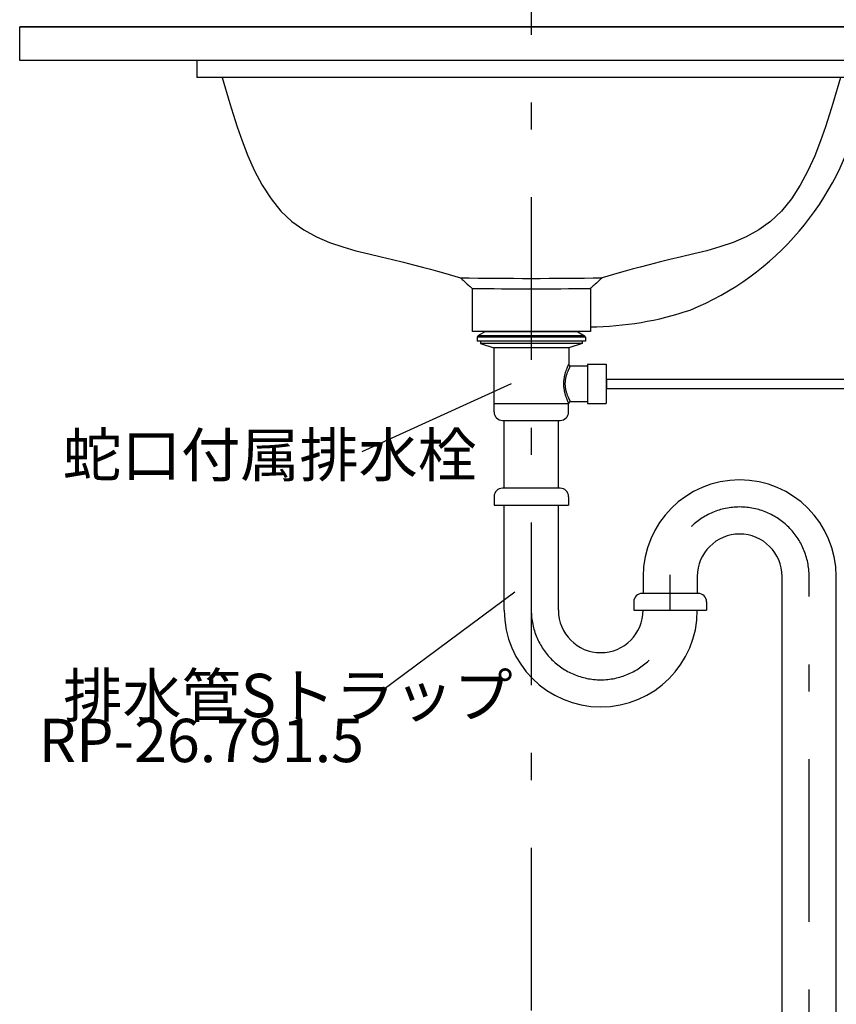
# Model space of a CAD drawing. Extents: x 100 to 4100, y 100 to 2870.
# Drawn here: x 2500 to 2982, y 978 to 1559 of the extents above; entities that cross this region are included whole.
import ezdxf

# ---------------------------------------------------------------- set-up
doc = ezdxf.new("R2010")
doc.units = 0
doc.header["$LTSCALE"] = 8
doc.linetypes.add('CENTER2', pattern=[24, 12, -5, 2, -5])
doc.linetypes.add('DOT', pattern=[3, 1, -2])
for name, color, linetype in [('0-2', 4, 'CONTINUOUS'), ('2-0', 5, 'CONTINUOUS'), ('B-0', 7, 'CONTINUOUS'), ('E-1', 7, 'CONTINUOUS'), ('F-1', 1, 'CENTER2')]:
    doc.layers.add(name, color=color, linetype=linetype)
doc.styles.get("Standard").update_dxf_attribs({"font": 'txt.shx', "bigfont": 'extfont.shx'})

msp = doc.modelspace()

# ---------------------------------------------------------------- linework, layer by layer
at = {"layer": '0-2', "color": 4, "linetype": 'CONTINUOUS'}
for p, q in [((2790.09, 1344.16), (2701.88, 1304.14)), ((2792.38, 1221.13), (2714.31, 1163.34))]:
    msp.add_line(p, q, dxfattribs=at)
at = {"layer": '2-0', "color": 5, "linetype": 'CONTINUOUS'}
for p, q in [((2604.5, 1535), (2604.5, 1525)), ((2999.5, 1535), (2604.5, 1535)), ((2999.5, 1525), (2604.5, 1525)), ((2619.5, 1525), (2624.07, 1509.71)), ((2984.5, 1525), (2979.93, 1509.71)), ((2624.07, 1509.71), (2626.01, 1503.32)), ((2979.93, 1509.71), (2977.99, 1503.32)), ((2626.01, 1503.32), (2628.4, 1495.82)), ((2977.99, 1503.32), (2975.6, 1495.82)), ((2628.4, 1495.82), (2631.29, 1487.55)), ((2975.6, 1495.82), (2972.71, 1487.55)), ((2631.29, 1487.55), (2634.7, 1478.84)), ((2972.71, 1487.55), (2969.3, 1478.84)), ((2634.7, 1478.84), (2638.67, 1470.01)), ((2969.3, 1478.84), (2965.33, 1470.01)), ((2638.67, 1470.01), (2643.23, 1461.4)), ((2965.33, 1470.01), (2960.77, 1461.4)), ((2643.23, 1461.4), (2648.41, 1453.33)), ((2960.77, 1461.4), (2955.59, 1453.33)), ((2648.41, 1453.33), (2654.24, 1446.14)), ((2955.59, 1453.33), (2949.76, 1446.14)), ((2654.24, 1446.14), (2660.73, 1440.08)), ((2949.76, 1446.14), (2943.27, 1440.08)), ((2660.73, 1440.08), (2667.76, 1435.07)), ((2943.27, 1440.08), (2936.24, 1435.07)), ((2667.76, 1435.07), (2675.19, 1430.98)), ((2675.19, 1430.98), (2682.87, 1427.66)), ((2928.81, 1430.98), (2921.13, 1427.66)), ((2936.24, 1435.07), (2928.81, 1430.98)), ((2682.87, 1427.66), (2690.67, 1424.97)), ((2690.67, 1424.97), (2698.44, 1422.75)), ((2913.33, 1424.97), (2905.56, 1422.75)), ((2921.13, 1427.66), (2913.33, 1424.97)), ((2698.44, 1422.75), (2706.04, 1420.86)), ((2706.04, 1420.86), (2713.32, 1419.16)), ((2713.32, 1419.16), (2720.16, 1417.53)), ((2890.68, 1419.16), (2883.84, 1417.53)), ((2897.96, 1420.86), (2890.68, 1419.16)), ((2905.56, 1422.75), (2897.96, 1420.86)), ((2720.16, 1417.53), (2726.52, 1415.96)), ((2726.52, 1415.96), (2732.37, 1414.46)), ((2732.37, 1414.46), (2737.69, 1413.07)), ((2737.69, 1413.07), (2742.45, 1411.78)), ((2866.31, 1413.07), (2861.55, 1411.78)), ((2871.63, 1414.46), (2866.31, 1413.07)), ((2877.48, 1415.96), (2871.63, 1414.46)), ((2883.84, 1417.53), (2877.48, 1415.96)), ((2742.45, 1411.78), (2746.63, 1410.63)), ((2746.63, 1410.63), (2750.21, 1409.63)), ((2750.21, 1409.63), (2760.14, 1406.81)), ((2760.14, 1406.81), (2760.14, 1406.81)), ((2760.14, 1406.81), (2760.14, 1406.8)), ((2760.14, 1406.8), (2760.16, 1406.79)), ((2760.16, 1406.79), (2760.2, 1406.75)), ((2760.2, 1406.75), (2760.28, 1406.68)), ((2760.28, 1406.68), (2760.42, 1406.55)), ((2843.72, 1406.68), (2843.58, 1406.55)), ((2843.8, 1406.75), (2843.72, 1406.68)), ((2843.84, 1406.79), (2843.8, 1406.75)), ((2843.86, 1406.8), (2843.84, 1406.79)), ((2853.79, 1409.63), (2843.86, 1406.81)), ((2843.86, 1406.81), (2843.86, 1406.81)), ((2843.86, 1406.81), (2843.86, 1406.8)), ((2857.37, 1410.63), (2853.79, 1409.63)), ((2861.55, 1411.78), (2857.37, 1410.63)), ((2760.42, 1406.55), (2760.62, 1406.36)), ((2760.62, 1406.36), (2760.91, 1406.1)), ((2760.91, 1406.1), (2761.29, 1405.76)), ((2761.29, 1405.76), (2761.77, 1405.32)), ((2761.77, 1405.32), (2762.33, 1404.81)), ((2762.33, 1404.81), (2762.95, 1404.25)), ((2762.95, 1404.25), (2763.59, 1403.66)), ((2763.59, 1403.66), (2764.23, 1403.07)), ((2764.23, 1403.07), (2764.84, 1402.51)), ((2764.84, 1402.51), (2765.41, 1402)), ((2765.41, 1402), (2765.89, 1401.56)), ((2765.89, 1401.56), (2766.27, 1401.22)), ((2766.27, 1401.22), (2766.55, 1400.96)), ((2766.55, 1400.96), (2766.76, 1400.77)), ((2766.76, 1400.77), (2766.89, 1400.64)), ((2837.24, 1400.77), (2837.11, 1400.64)), ((2837.45, 1400.96), (2837.24, 1400.77)), ((2837.73, 1401.22), (2837.45, 1400.96)), ((2838.11, 1401.56), (2837.73, 1401.22)), ((2838.59, 1402), (2838.11, 1401.56)), ((2839.16, 1402.51), (2838.59, 1402)), ((2839.77, 1403.07), (2839.16, 1402.51)), ((2840.41, 1403.66), (2839.77, 1403.07)), ((2841.05, 1404.25), (2840.41, 1403.66)), ((2841.67, 1404.81), (2841.05, 1404.25)), ((2842.23, 1405.32), (2841.67, 1404.81)), ((2842.71, 1405.76), (2842.23, 1405.32)), ((2843.09, 1406.1), (2842.71, 1405.76)), ((2843.38, 1406.36), (2843.09, 1406.1)), ((2843.58, 1406.55), (2843.38, 1406.36)), ((2766.89, 1400.64), (2766.98, 1400.57)), ((2766.98, 1400.57), (2767.02, 1400.53)), ((2767, 1400.55), (2767, 1375)), ((2767.02, 1400.53), (2767.03, 1400.51)), ((2767.03, 1400.51), (2767.04, 1400.51)), ((2836.97, 1400.51), (2836.96, 1400.51)), ((2836.98, 1400.53), (2836.97, 1400.51)), ((2837.02, 1400.57), (2836.98, 1400.53)), ((2837, 1400.55), (2837, 1375)), ((2837.11, 1400.64), (2837.02, 1400.57)), ((2837, 1375), (2767, 1375))]:
    msp.add_line(p, q, dxfattribs=at)
for centre, radius, start, end in [((2832.02, 1543.55), 168.35, 292.272, 346.764), ((2802, 3803.89), 2397.45, 269, 271), ((2802, 3803.89), 2403.6, 269.166, 270.834), ((2835.59, 1565.83), 187.98, 270.42, 288.689)]:
    msp.add_arc(centre, radius, start, end, dxfattribs=at)
at = {"layer": 'B-0', "color": 5, "linetype": 'CONTINUOUS'}
for p, q in [((2774.62, 1374.87), (2770.54, 1372.53)), ((2833.46, 1372.53), (2770.54, 1372.53)), ((2829.38, 1374.87), (2774.62, 1374.87)), ((2828.89, 1375), (2775.11, 1375)), ((2829.38, 1374.87), (2833.46, 1372.53)), ((2833.96, 1371.66), (2770.04, 1371.66)), ((2770.04, 1371.66), (2770.04, 1369.34)), ((2833.96, 1369.34), (2770.04, 1369.34)), ((2771.99, 1369.34), (2771.99, 1368.04)), ((2832.01, 1368.04), (2771.99, 1368.04)), ((2771.99, 1368.04), (2779.86, 1365.43)), ((2832.01, 1368.04), (2824.14, 1365.43)), ((2832.01, 1369.34), (2832.01, 1368.04)), ((2833.96, 1371.66), (2833.96, 1369.34)), ((2824.14, 1365.43), (2779.86, 1365.43)), ((2779.86, 1365.43), (2779.86, 1332.57)), ((2824.14, 1365.43), (2824.14, 1355.71)), ((2823.44, 1354.15), (2823.53, 1354.37)), ((2823.53, 1354.37), (2823.62, 1354.58)), ((2823.62, 1354.58), (2823.7, 1354.76)), ((2823.7, 1354.76), (2823.78, 1354.93)), ((2823.78, 1354.93), (2823.85, 1355.08)), ((2823.85, 1355.08), (2823.91, 1355.21)), ((2823.91, 1355.21), (2823.96, 1355.33)), ((2823.96, 1355.33), (2824.01, 1355.43)), ((2824.01, 1355.43), (2824.05, 1355.52)), ((2824.05, 1355.52), (2824.08, 1355.59)), ((2824.08, 1355.59), (2824.14, 1355.71)), ((2824.84, 1354.13), (2824.9, 1354.26)), ((2824.9, 1354.26), (2824.96, 1354.36)), ((2824.96, 1354.36), (2825.01, 1354.46)), ((2825.01, 1354.46), (2825.05, 1354.53)), ((2825.05, 1354.53), (2825.08, 1354.6)), ((2825.08, 1354.6), (2825.14, 1354.7)), ((2825.14, 1354.7), (2825.15, 1354.71)), ((2825.15, 1354.71), (2835.16, 1354.71)), ((2835.16, 1355.71), (2846.19, 1355.71)), ((2835.16, 1355.71), (2835.16, 1332.67)), ((2846.19, 1355.71), (2846.19, 1332.67)), ((2821.58, 1348.19), (2821.66, 1348.61)), ((2821.66, 1348.61), (2821.75, 1349.03)), ((2821.75, 1349.03), (2821.85, 1349.44)), ((2821.85, 1349.44), (2821.95, 1349.85)), ((2821.95, 1349.85), (2822.06, 1350.26)), ((2822.06, 1350.26), (2822.18, 1350.66)), ((2822.18, 1350.66), (2822.29, 1351.04)), ((2822.29, 1351.04), (2822.41, 1351.42)), ((2822.41, 1351.42), (2822.53, 1351.78)), ((2822.53, 1351.78), (2822.65, 1352.14)), ((2822.55, 1348.23), (2822.65, 1348.61)), ((2822.65, 1352.14), (2822.77, 1352.47)), ((2822.65, 1348.61), (2822.75, 1348.99)), ((2822.75, 1348.99), (2822.86, 1349.36)), ((2822.77, 1352.47), (2822.89, 1352.79)), ((2822.86, 1349.36), (2822.97, 1349.73)), ((2822.89, 1352.79), (2823.01, 1353.1)), ((2822.97, 1349.73), (2823.09, 1350.09)), ((2823.01, 1353.1), (2823.12, 1353.39)), ((2823.09, 1350.09), (2823.21, 1350.45)), ((2823.12, 1353.39), (2823.23, 1353.66)), ((2823.21, 1350.45), (2823.34, 1350.79)), ((2823.23, 1353.66), (2823.34, 1353.92)), ((2823.34, 1353.92), (2823.44, 1354.15)), ((2823.34, 1350.79), (2823.46, 1351.12)), ((2823.46, 1351.12), (2823.59, 1351.44)), ((2823.59, 1351.44), (2823.71, 1351.75)), ((2823.71, 1351.75), (2823.84, 1352.05)), ((2823.84, 1352.05), (2823.96, 1352.33)), ((2823.96, 1352.33), (2824.08, 1352.59)), ((2824.08, 1352.59), (2824.2, 1352.84)), ((2824.2, 1352.84), (2824.31, 1353.07)), ((2824.31, 1353.07), (2824.41, 1353.29)), ((2824.41, 1353.29), (2824.51, 1353.49)), ((2824.51, 1353.49), (2824.6, 1353.67)), ((2824.6, 1353.67), (2824.69, 1353.84)), ((2824.69, 1353.84), (2824.77, 1354)), ((2824.77, 1354), (2824.84, 1354.13)), ((2821.21, 1344.82), (2821.23, 1345.24)), ((2821.21, 1344.4), (2821.21, 1344.82)), ((2821.21, 1343.98), (2821.21, 1344.4)), ((2821.21, 1343.56), (2821.21, 1343.98)), ((2821.23, 1343.14), (2821.21, 1343.56)), ((2821.23, 1345.24), (2821.26, 1345.66)), ((2821.26, 1342.72), (2821.23, 1343.14)), ((2821.26, 1345.66), (2821.29, 1346.08)), ((2821.29, 1342.3), (2821.26, 1342.72)), ((2821.29, 1346.08), (2821.33, 1346.5)), ((2821.33, 1346.5), (2821.38, 1346.92)), ((2821.38, 1346.92), (2821.44, 1347.35)), ((2821.44, 1347.35), (2821.51, 1347.77)), ((2821.51, 1347.77), (2821.58, 1348.19)), ((2822.07, 1344.38), (2822.08, 1344.76)), ((2822.07, 1344), (2822.07, 1344.38)), ((2822.08, 1343.62), (2822.07, 1344)), ((2822.08, 1344.76), (2822.1, 1345.15)), ((2822.1, 1343.23), (2822.08, 1343.62)), ((2822.1, 1345.15), (2822.13, 1345.53)), ((2822.13, 1342.85), (2822.1, 1343.23)), ((2822.13, 1345.53), (2822.16, 1345.92)), ((2822.16, 1342.46), (2822.13, 1342.85)), ((2822.16, 1345.92), (2822.21, 1346.3)), ((2822.21, 1346.3), (2822.26, 1346.69)), ((2822.26, 1346.69), (2822.32, 1347.07)), ((2822.32, 1347.07), (2822.39, 1347.46)), ((2822.39, 1347.46), (2822.47, 1347.84)), ((2822.47, 1347.84), (2822.55, 1348.23)), ((2846.33, 1346.95), (3039.14, 1346.95)), ((2846.33, 1346.95), (2846.33, 1341.43)), ((2821.33, 1341.88), (2821.29, 1342.3)), ((2821.38, 1341.46), (2821.33, 1341.88)), ((2821.44, 1341.03), (2821.38, 1341.46)), ((2821.51, 1340.61), (2821.44, 1341.03)), ((2821.58, 1340.19), (2821.51, 1340.61)), ((2821.66, 1339.77), (2821.58, 1340.19)), ((2821.75, 1339.35), (2821.66, 1339.77)), ((2821.85, 1338.94), (2821.75, 1339.35)), ((2821.95, 1338.53), (2821.85, 1338.94)), ((2822.06, 1338.12), (2821.95, 1338.53)), ((2822.18, 1337.72), (2822.06, 1338.12)), ((2822.21, 1342.08), (2822.16, 1342.46)), ((2822.29, 1337.34), (2822.18, 1337.72)), ((2822.26, 1341.69), (2822.21, 1342.08)), ((2822.32, 1341.31), (2822.26, 1341.69)), ((2822.41, 1336.96), (2822.29, 1337.34)), ((2822.39, 1340.92), (2822.32, 1341.31)), ((2822.47, 1340.54), (2822.39, 1340.92)), ((2822.53, 1336.6), (2822.41, 1336.96)), ((2822.55, 1340.15), (2822.47, 1340.54)), ((2822.65, 1339.77), (2822.55, 1340.15)), ((2822.75, 1339.39), (2822.65, 1339.77)), ((2822.86, 1339.02), (2822.75, 1339.39)), ((2822.97, 1338.65), (2822.86, 1339.02)), ((2823.09, 1338.29), (2822.97, 1338.65)), ((2823.21, 1337.93), (2823.09, 1338.29)), ((2823.34, 1337.59), (2823.21, 1337.93)), ((2823.46, 1337.26), (2823.34, 1337.59)), ((2823.59, 1336.94), (2823.46, 1337.26)), ((2823.71, 1336.63), (2823.59, 1336.94)), ((2846.33, 1341.43), (3039.53, 1341.43)), ((2779.86, 1332.57), (2824.14, 1332.57)), ((2779.99, 1332.57), (2824.19, 1332.57)), ((2780, 1332.57), (2824, 1332.57)), ((2780, 1327.57), (2780, 1332.57)), ((2780.09, 1332.57), (2824.09, 1332.57)), ((2822.65, 1336.24), (2822.53, 1336.6)), ((2822.77, 1335.91), (2822.65, 1336.24)), ((2822.89, 1335.59), (2822.77, 1335.91)), ((2823.01, 1335.28), (2822.89, 1335.59)), ((2823.12, 1334.99), (2823.01, 1335.28)), ((2823.23, 1334.72), (2823.12, 1334.99)), ((2823.34, 1334.46), (2823.23, 1334.72)), ((2823.44, 1334.23), (2823.34, 1334.46)), ((2823.53, 1334.01), (2823.44, 1334.23)), ((2823.62, 1333.8), (2823.53, 1334.01)), ((2823.7, 1333.62), (2823.62, 1333.8)), ((2823.78, 1333.45), (2823.7, 1333.62)), ((2823.84, 1336.33), (2823.71, 1336.63)), ((2823.85, 1333.3), (2823.78, 1333.45)), ((2823.96, 1336.05), (2823.84, 1336.33)), ((2823.91, 1333.17), (2823.85, 1333.3)), ((2823.96, 1333.05), (2823.91, 1333.17)), ((2824.08, 1335.79), (2823.96, 1336.05)), ((2824.01, 1332.95), (2823.96, 1333.05)), ((2824, 1327.57), (2824, 1332.57)), ((2824.08, 1332.79), (2824.05, 1332.86)), ((2824.2, 1335.54), (2824.08, 1335.79)), ((2824.14, 1332.67), (2824.08, 1332.79)), ((2824.14, 1332.67), (2824.14, 1332.57)), ((2824.19, 1332.67), (2824.19, 1332.57)), ((2824.31, 1335.31), (2824.2, 1335.54)), ((2824.41, 1335.09), (2824.31, 1335.31)), ((2824.51, 1334.89), (2824.41, 1335.09)), ((2824.6, 1334.71), (2824.51, 1334.89)), ((2824.69, 1334.54), (2824.6, 1334.71)), ((2824.77, 1334.38), (2824.69, 1334.54)), ((2824.84, 1334.25), (2824.77, 1334.38)), ((2824.9, 1334.12), (2824.84, 1334.25)), ((2824.96, 1334.02), (2824.9, 1334.12)), ((2825.01, 1333.92), (2824.96, 1334.02)), ((2825.05, 1333.85), (2825.01, 1333.92)), ((2825.08, 1333.78), (2825.05, 1333.85)), ((2825.14, 1333.68), (2825.08, 1333.78)), ((2825.15, 1333.67), (2825.14, 1333.68)), ((2825.15, 1333.67), (2835.16, 1333.67)), ((2835.16, 1332.67), (2846.19, 1332.67)), ((2785, 1322.57), (2819, 1322.57)), ((2786, 1282.57), (2786, 1322.57)), ((2818, 1282.57), (2818, 1322.57)), ((2819, 1282.57), (2785, 1282.57)), ((2780, 1277.57), (2780, 1272.57)), ((2824, 1277.57), (2824, 1272.57)), ((2780, 1272.57), (2824, 1272.57)), ((2786, 1210.49), (2786, 1272.57)), ((2818, 1210.49), (2818, 1272.57)), ((2868, 1230.49), (2868, 1220.49)), ((2900, 1230.49), (2900, 1220.46)), ((2950, 770), (2950, 1230.49)), ((2982, 770), (2982, 1230.49)), ((2862.5, 1215.49), (2862.5, 1210.49)), ((2900.5, 1220.49), (2867.5, 1220.49)), ((2905.5, 1215.49), (2905.5, 1210.49)), ((2862.5, 1210.49), (2905.5, 1210.49))]:
    msp.add_line(p, q, dxfattribs=at)
for centre, radius, start, end in [((2771.04, 1371.66), 1, 119.809, 180), ((2828.89, 1374), 1, 60.191, 90), ((2832.96, 1371.66), 1, 0, 60.191), ((2825.15, 1355.71), 1, 180, 270), ((2842.15, 1344.19), 5.01, 33.367, 36.299), ((2842.15, 1344.19), 5.01, 323.701, 326.633), ((2825.15, 1332.67), 1, 90, 180), ((2785, 1327.57), 5, 180, 270), ((2819, 1327.57), 5, 270, 0), ((2925, 1230.49), 57, 0, 180), ((2785, 1277.57), 5, 90, 180), ((2819, 1277.57), 5, 0, 90), ((2925, 1230.49), 25, 0, 180), ((2867.5, 1215.49), 5, 90, 180), ((2900.5, 1215.49), 5, 0, 90), ((2843, 1210.49), 57, 180, 0), ((2843, 1210.49), 25, 180, 0)]:
    msp.add_arc(centre, radius, start, end, dxfattribs=at)
at = {"layer": 'E-1', "color": 7, "linetype": 'CONTINUOUS'}
for p, q in [((3100, 1555), (2500, 1555)), ((2500, 1555), (3100, 1555)), ((2500, 1535), (2500, 1555)), ((3100, 1535), (2500, 1535))]:
    msp.add_line(p, q, dxfattribs=at)
at = {"layer": 'E-1', "color": 7, "linetype": 'DOT'}
msp.add_line((3100, 1535), (2500, 1535), dxfattribs=at)
at = {"layer": 'F-1', "color": 16, "linetype": 'CENTER2'}
for p, q in [((2802, 1838.28), (2802, 655)), ((2884, 1210.49), (2884, 1231.49)), ((2966, 642.57), (2966, 1230.49))]:
    msp.add_line(p, q, dxfattribs=at)
for centre, start, end in [((2925, 1230.49), 0, 180), ((2843, 1210.49), 180, 0)]:
    msp.add_arc(centre, 41, start, end, dxfattribs=at)

# ---------------------------------------------------------------- texts
at = {"layer": '0-2', "color": 4}
for s, p in [('蛇口付属排水栓', (2525.41, 1289.39)), ('排水管Sトラップ', (2525.75, 1147.42)), ('RP-26.791.5', (2511.13, 1120.87))]:
    msp.add_text(s, height=25.6, dxfattribs=at).set_placement(p)

doc.saveas('drawing.dxf')
